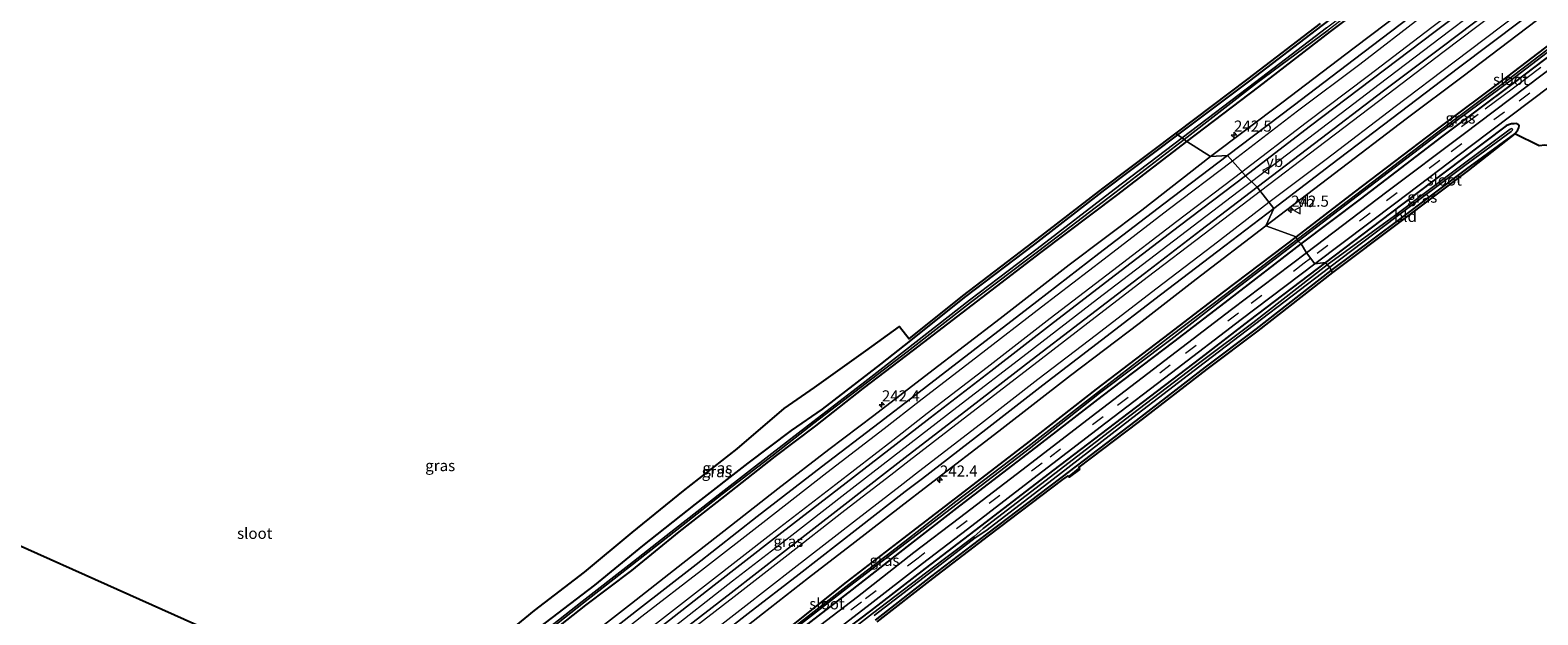
# Model space of a CAD drawing. Units: metres. Extents: x 239992 to 244425, y 456248 to 462502.
# Drawn here: x 240371 to 240711, y 459712 to 459844 of the extents above; entities that cross this region are included whole.
import ezdxf
from ezdxf.enums import TextEntityAlignment as Align

# ---------------------------------------------------------------- set-up
doc = ezdxf.new("R2010")
doc.units = ezdxf.units.M
doc.linetypes.add('IE-TERREINAFSCHEIDING', pattern=[10, 8, -2])
doc.linetypes.add('VW-3-9_STREEP', pattern=[12, 3, -9])
doc.layers.get('0').update_dxf_attribs({"lineweight": 25})
for name, color, linetype, lineweight in [('B-ME-AM-KILOMETR-S-B1', 7, 'Continuous', 18), ('B-ME-BV-GELEIDECONSTRUCTIE-GELEIDERAIL-L-B1', 213, 'BV-GELEIDERAIL', 18), ('B-ME-IE-GRASLAND-GV-B6', 93, 'Continuous', 18), ('B-ME-IE-GRONDWERKLIJN-GROND_INGERICHT-GV-B6', 253, 'Continuous', 18), ('B-ME-IE-HULPGEOMETRIE-L-B1', 53, 'Continuous', 18), ('B-ME-IE-TERREINAFSCHEIDING-RASTERHEKWERK-L-B1', 8, 'IE-TERREINAFSCHEIDING', 18), ('B-ME-OG-WATER-GV-B6', 153, 'Continuous', 18), ('B-ME-VH-VERH_SOORT-BITUMEN-GV-B6', 8, 'IE-TERREINAFSCHEIDING-NATUURLIJK-HOUTWAL', 18), ('B-ME-VH-VERH_SOORT-GV-B6', 8, 'Continuous', 18), ('B-ME-VW-MARKERING-39STREEP-015-L-B1', 255, 'VW-3-9_STREEP', 18), ('B-ME-VW-MARKERING-STREEP-015-L-B1', 7, 'Continuous', 18), ('B-ME-VW-MEUBILAIR_WEGMEUBILAIR-VERKEERSBORD-S-B1', 8, 'Continuous', 18)]:
    doc.layers.add(name, color=color, linetype=linetype, lineweight=lineweight)
for name, color, linetype in [('B-ME-GW-INSTEEKWATERGANG-L-B1', 10, 'Continuous'), ('B-ME-IE-TERREINAFSCHEIDING-SCHRIKHEK-L-B1', 10, 'Continuous'), ('B-ME-KG-KADASTRAAL-OPNAMEDTMGRENS-L-B1', 10, 'Continuous')]:
    doc.layers.add(name, color=color, linetype=linetype)
doc.styles.add('NLCS-ISO', font='NLCS-ISO.TTF')
doc.linetypes.add('BV-GELEIDERAIL', pattern='A,10,-3,[108,NLCS.SHX,S=1,R=0,X=0,Y=0],-3', length=16)
doc.linetypes.add('IE-TERREINAFSCHEIDING-NATUURLIJK-HOUTWAL', pattern='A,7,-1.5,[67,NLCS.SHX,S=0.75,R=45,X=0,Y=0],-1.5,7,-1.5,[70,NLCS.SHX,S=0.75,R=0,X=0,Y=0],-1.5', length=20)

# ---------------------------------------------------------------- blocks, each defined once
blk = doc.blocks.new('hecto')
for p, q in [((0, 0.625), (-0.625, 0)), ((0, -0.625), (0, 0.625)), ((-0.625, 0), (0.625, 0)), ((0.625, 0), (0, -0.625))]:
    blk.add_line(p, q)
blk = doc.blocks.new('verkeersbord')
for p, q in [((0, 0.75), (-0.75, -0.625)), ((0.75, -0.625), (0, 0.75)), ((-0.75, -0.625), (0.75, -0.625))]:
    blk.add_line(p, q)

msp = doc.modelspace()

# ---------------------------------------------------------------- linework, layer by layer
at = {"layer": 'B-ME-BV-GELEIDECONSTRUCTIE-GELEIDERAIL-L-B1'}
for points in [[(240646.6847, 459810.0196, 20.342), (240659.603, 459819.873, 20.34), (240675.481, 459831.981, 20.34), (240691.423, 459844.072, 20.338), (240707.406, 459856.183, 20.332), (240723.314, 459868.233, 20.335), (240739.381, 459880.166, 20.354), (240755.336, 459892.253, 20.354), (240771.321, 459904.135, 20.36), (240787.415, 459916.074, 20.38), (240803.43, 459928.058, 20.39), (240819.496, 459939.943, 20.409), (240835.603, 459951.802, 20.44), (240848.535, 459961.265, 20.49), (240861.403, 459970.849, 20.532), (240874.234, 459980.33, 20.53), (240877.497, 459982.723, 20.548), (240880.712, 459985.018, 20.598), (240883.853, 459987.403, 20.649), (240897.466, 459997.23, 20.712), (240900.684, 459999.636, 20.69), (240903.929, 460002.017, 20.65), (240908.6441, 460005.4345, 20.6544)], [(240513.864, 459707.653, 20.368), (240529.645, 459719.945, 20.363), (240542.288, 459729.764, 20.352), (240554.936, 459739.539, 20.366), (240567.61, 459749.361, 20.342), (240580.23, 459759.122, 20.342), (240596.118, 459771.332, 20.354), (240596.078, 459771.304, 20.351), (240611.946, 459783.528, 20.344), (240627.82, 459795.638, 20.337), (240643.717, 459807.756, 20.342), (240646.6847, 459810.0196, 20.342)]]:
    msp.add_polyline3d(points, dxfattribs=at)
at = {"layer": 'B-ME-GW-INSTEEKWATERGANG-L-B1'}
for points in [[(240632.075, 459819.054, 19.279), (240648.378, 459831.397, 19.2), (240664.476, 459843.885, 19.155), (240679.496, 459855.16, 19.156), (240696.488, 459868.002, 19.161), (240707.975, 459876.846, 19.101), (240708.397, 459877.128, 19.114), (240708.571, 459877.545, 19.147), (240708.411, 459877.848, 19.208), (240708.209, 459878.139, 19.253), (240707.869, 459878.369, 19.208), (240706.544, 459877.868, 19.206), (240690.309, 459866.171, 19.389), (240678.013, 459856.992, 19.551), (240662.583, 459845.249, 19.513), (240646.219, 459832.753, 19.461), (240630.034, 459820.553, 19.544)], [(240657.924, 459795.965, 19.424), (240671.28, 459806.035, 19.416), (240689.624, 459820.121, 19.401), (240705.702, 459832.109, 19.438), (240715.335, 459839.436, 19.387), (240723.079, 459845.176, 19.46), (240729.869, 459850.222, 19.433), (240730.496, 459850.652, 19.397), (240730.745, 459851.014, 19.39), (240730.859, 459851.361, 19.318), (240730.799, 459851.811, 19.289), (240730.636, 459852.172, 19.266), (240730.405, 459852.486, 19.264), (240730.069, 459852.703, 19.247), (240729.598, 459852.715, 19.163), (240729.175, 459852.487, 19.159), (240728.259, 459851.794, 19.16), (240721.53, 459846.75, 19.16), (240714.043, 459841.067, 19.121), (240704.524, 459833.78, 19.146), (240688.069, 459821.471, 19.147), (240669.871, 459807.591, 19.105), (240656.795, 459797.552, 19.193)], [(240630.034, 459820.553, 19.544), (240613.522, 459808.114, 19.641), (240597.734, 459795.93, 19.645), (240581.862, 459783.879, 19.726), (240569.803, 459774.136, 19.452), (240563.004, 459768.805, 19.383), (240549.866, 459758.683, 19.383), (240542.858, 459753.859, 19.812), (240533.099, 459746.522, 20.01), (240521.164, 459737.223, 20.048), (240509.345, 459727.882, 20.066), (240498.493, 459718.984, 19.77), (240487.341, 459710.484, 19.94), (240476.458, 459702.29, 20.174), (240464.701, 459692.922, 20.128), (240453.555, 459684.242, 20.047), (240451.721, 459682.859, 19.979), (240438.37, 459672.044, 19.646), (240435.778, 459670.076, 19.616), (240434.657, 459669.866, 19.608), (240433.833, 459670.277, 19.548), (240422.397, 459677.235, 19.352), (240425.32, 459690.727, 19.472), (240427.966, 459701.269, 19.396)], [(240664.631, 459789.923, 19.423), (240679.743, 459801.223, 19.335), (240695.264, 459812.911, 19.261), (240706.121, 459820.818, 19.254), (240706.414, 459821.193, 19.279), (240706.744, 459821.679, 19.25), (240707.027, 459822.121, 19.268), (240707.052, 459822.59, 19.307), (240706.864, 459822.879, 19.352), (240706.55, 459823.079, 19.541), (240705.967, 459823.017, 19.36), (240705.333, 459822.999, 19.363), (240704.663, 459822.796, 19.374), (240704.14, 459822.563, 19.412), (240694.05, 459814.996, 19.436), (240678.073, 459802.888, 19.402), (240663.389, 459791.733, 19.347)], [(240486.169, 459706.236, 19.136), (240496.549, 459714.437, 19.141), (240506.911, 459722.284, 19.166), (240517.584, 459731.033, 19.112), (240527.906, 459739.018, 19.037), (240539.213, 459748.002, 18.968), (240548.449, 459754.903, 19.111), (240559.121, 459763.317, 19.073), (240570.446, 459772.016, 19.085), (240583.659, 459782.11, 19.14), (240599.188, 459794.008, 19.193), (240616.212, 459806.847, 19.199), (240632.075, 459819.054, 19.279)], [(240656.795, 459797.552, 19.193), (240640.4, 459785.178, 19.195), (240628.131, 459775.718, 19.131), (240611.663, 459763.198, 19.194), (240595.854, 459750.864, 19.162), (240579.589, 459738.368, 19.154), (240567.989, 459729.427, 19.204), (240555.254, 459719.617, 19.243), (240543.309, 459710.11, 19.153)], [(240544.074, 459708.218, 19.445), (240556.601, 459717.915, 19.445), (240569.113, 459727.675, 19.451), (240580.917, 459736.833, 19.477), (240597.06, 459749.285, 19.475), (240612.981, 459761.576, 19.472), (240629.139, 459773.874, 19.414), (240641.726, 459783.523, 19.441), (240657.924, 459795.965, 19.424)], [(240663.389, 459791.733, 19.347), (240646.192, 459778.704, 19.386), (240635.239, 459770.273, 19.4), (240618.889, 459757.797, 19.408), (240602.094, 459745.006, 19.41), (240585.556, 459732.248, 19.385), (240573.067, 459722.704, 19.481), (240560.71, 459713.198, 19.467), (240547.142, 459702.921, 19.41)], [(240561.902, 459711.104, 19.369), (240574.389, 459720.884, 19.414), (240586.979, 459730.485, 19.492), (240603.76, 459743.179, 19.572), (240620.746, 459756.085, 19.619), (240636.334, 459768.114, 19.751), (240647.795, 459776.758, 19.752), (240664.631, 459789.923, 19.423)]]:
    msp.add_polyline3d(points, dxfattribs=at)
at = {"layer": 'B-ME-IE-GRASLAND-GV-B6'}
for points in [[(240648, 459808.774, 19.77), (240645.302, 459811.329, 19.77), (240659.722, 459822.35, 19.769), (240673.921, 459833.108, 19.783), (240688.126, 459843.897, 19.776), (240701.952, 459854.315, 19.784), (240715.798, 459864.839, 19.771), (240729.265, 459874.887, 19.778), (240743.583, 459885.675, 19.782), (240758.023, 459896.402, 19.781), (240772.374, 459907.154, 19.788), (240786.551, 459917.731, 19.794), (240800.66, 459928.296, 19.82), (240815.477, 459939.205, 19.823), (240829.917, 459949.873, 19.864), (240844.019, 459960.327, 19.887), (240857.6, 459970.283, 19.909), (240873.086, 459981.698, 19.918), (240882.817, 459988.792, 19.954)], [(240883.485, 459984.797, 19.967), (240882.204, 459983.848, 19.97), (240868.79, 459974.014, 19.926), (240855.458, 459964.168, 19.897), (240841.46, 459953.921, 19.852), (240827.074, 459943.251, 19.846), (240812.799, 459932.668, 19.826), (240798.443, 459922.039, 19.812), (240785.339, 459912.316, 19.807), (240771.292, 459901.834, 19.785), (240758.275, 459892.096, 19.778), (240744.313, 459881.594, 19.771), (240731.603, 459872.075, 19.771), (240717.851, 459861.683, 19.787), (240703.866, 459851.188, 19.769), (240689.376, 459840.212, 19.77), (240676.469, 459830.457, 19.777), (240660.904, 459818.592, 19.78), (240648, 459808.774, 19.77)], [(240679.496, 459855.16, 19.156), (240664.476, 459843.885, 19.155), (240648.378, 459831.397, 19.2), (240632.075, 459819.054, 19.279)], [(240684.883, 459851.604, 19.47), (240669.847, 459840.143, 19.481), (240653.528, 459827.764, 19.459), (240637.473, 459815.634, 19.44), (240632.075, 459819.054, 19.279), (240648.378, 459831.397, 19.2), (240664.476, 459843.885, 19.155), (240679.496, 459855.16, 19.156)], [(240662.583, 459845.249, 19.513), (240646.219, 459832.753, 19.461), (240630.034, 459820.553, 19.544), (240629.733, 459820.952, 19.544), (240645.917, 459833.151, 19.461), (240662.28, 459845.647, 19.513)], [(240663.597, 459844.711, 18.594), (240647.653, 459832.525, 18.533), (240631.063, 459819.901, 18.527), (240630.034, 459820.553, 19.544), (240646.219, 459832.753, 19.461), (240662.583, 459845.249, 19.513)], [(240632.075, 459819.054, 19.279), (240631.526, 459819.502, 18.582), (240647.813, 459832.183, 18.533), (240663.963, 459844.193, 18.599)], [(240721.53, 459846.75, 19.16), (240714.043, 459841.067, 19.121), (240704.524, 459833.78, 19.146), (240688.069, 459821.471, 19.147), (240669.871, 459807.591, 19.105), (240656.795, 459797.552, 19.193), (240649.952, 459800.022, 19.45), (240665.441, 459811.809, 19.441), (240681.582, 459824.164, 19.415), (240694.408, 459833.804, 19.427), (240710.978, 459846.345, 19.4)], [(240721.87, 459846.045, 18.581), (240714.376, 459840.507, 18.615), (240704.821, 459833.219, 18.602), (240688.44, 459820.965, 18.64), (240670.423, 459807.156, 18.629), (240656.994, 459796.98, 18.628), (240656.795, 459797.552, 19.193), (240669.871, 459807.591, 19.105), (240688.069, 459821.471, 19.147), (240704.524, 459833.78, 19.146), (240714.043, 459841.067, 19.121), (240721.53, 459846.75, 19.16)], [(240657.924, 459795.965, 19.424), (240657.189, 459796.561, 18.597), (240670.611, 459806.758, 18.617), (240688.751, 459820.634, 18.609), (240705.049, 459832.761, 18.6), (240714.655, 459840.083, 18.581), (240722.175, 459845.767, 18.6)], [(240723.079, 459845.176, 19.46), (240715.335, 459839.436, 19.387), (240705.702, 459832.109, 19.438), (240689.624, 459820.121, 19.401), (240671.28, 459806.035, 19.416), (240657.924, 459795.965, 19.424)], [(240726.206, 459844.479, 19.541), (240712.282, 459834.075, 19.532), (240694.4, 459820.593, 19.543), (240677.213, 459807.673, 19.536), (240659.104, 459793.932, 19.539), (240657.924, 459795.965, 19.424), (240671.28, 459806.035, 19.416), (240689.624, 459820.121, 19.401), (240705.702, 459832.109, 19.438), (240715.335, 459839.436, 19.387), (240723.079, 459845.176, 19.46)], [(240711.588, 459818.072, 19.171), (240706.121, 459820.818, 19.254), (240706.414, 459821.193, 19.279), (240706.744, 459821.679, 19.25), (240707.027, 459822.121, 19.268), (240707.052, 459822.59, 19.307), (240706.864, 459822.879, 19.352), (240706.55, 459823.079, 19.541), (240705.967, 459823.017, 19.36), (240705.333, 459822.999, 19.363), (240704.663, 459822.796, 19.374), (240704.14, 459822.563, 19.412), (240694.05, 459814.996, 19.436), (240678.073, 459802.888, 19.402), (240663.389, 459791.733, 19.347), (240660.95, 459791.458, 19.474), (240679.219, 459805.241, 19.478), (240696.289, 459818.163, 19.476), (240714.053, 459831.518, 19.468)], [(240474.449, 459704.592, 20.146), (240484.96, 459713.271, 19.893), (240496.24, 459721.902, 19.805), (240506.97, 459730.88, 20.051), (240518.562, 459740.229, 20.012), (240530.672, 459749.718, 19.951), (240541.298, 459758.815, 19.904), (240548.143, 459763.553, 19.313), (240559.667, 459771.851, 19.55), (240567.286, 459777.337, 19.543), (240569.492, 459774.527, 19.452), (240581.554, 459784.273, 19.726), (240597.43, 459796.327, 19.645), (240613.219, 459808.512, 19.641), (240629.733, 459820.952, 19.544), (240630.034, 459820.553, 19.544)], [(240630.034, 459820.553, 19.544), (240613.522, 459808.114, 19.641), (240597.734, 459795.93, 19.645), (240581.862, 459783.879, 19.726), (240569.803, 459774.136, 19.452), (240563.004, 459768.805, 19.383), (240549.866, 459758.683, 19.383), (240542.858, 459753.859, 19.812), (240533.099, 459746.522, 20.01), (240521.164, 459737.223, 20.048), (240509.345, 459727.882, 20.066), (240498.493, 459718.984, 19.77), (240487.341, 459710.484, 19.94)], [(240487.341, 459710.484, 19.94), (240498.493, 459718.984, 19.77), (240509.345, 459727.882, 20.066), (240521.164, 459737.223, 20.048), (240533.099, 459746.522, 20.01), (240542.858, 459753.859, 19.812), (240549.866, 459758.683, 19.383), (240563.004, 459768.805, 19.383), (240569.803, 459774.136, 19.452), (240581.862, 459783.879, 19.726), (240597.734, 459795.93, 19.645), (240613.522, 459808.114, 19.641), (240630.034, 459820.553, 19.544), (240631.063, 459819.901, 18.527)], [(240664.631, 459789.923, 19.423), (240664.355, 459790.74, 18.662), (240679.267, 459801.973, 18.671), (240694.816, 459813.603, 18.511), (240705.248, 459821.293, 18.5), (240705.494, 459821.515, 18.528), (240705.557, 459821.685, 18.532), (240705.47, 459821.925, 18.551), (240705.332, 459821.984, 18.529), (240705.022, 459821.836, 18.527), (240694.435, 459813.959, 18.549), (240678.925, 459802.29, 18.66), (240663.776, 459791.211, 18.693), (240663.389, 459791.733, 19.347), (240678.073, 459802.888, 19.402), (240694.05, 459814.996, 19.436), (240704.14, 459822.563, 19.412), (240704.663, 459822.796, 19.374), (240705.333, 459822.999, 19.363), (240705.967, 459823.017, 19.36), (240706.55, 459823.079, 19.541), (240706.864, 459822.879, 19.352), (240707.052, 459822.59, 19.307), (240707.027, 459822.121, 19.268), (240706.744, 459821.679, 19.25), (240706.414, 459821.193, 19.279), (240706.121, 459820.818, 19.254), (240695.264, 459812.911, 19.261), (240679.743, 459801.223, 19.335), (240664.631, 459789.923, 19.423)], [(240631.063, 459819.901, 18.527), (240615.699, 459808.193, 18.537), (240598.346, 459794.86, 18.592), (240583.074, 459783.278, 18.598), (240568.625, 459771.963, 18.609), (240559.474, 459764.864, 18.613), (240547.721, 459755.83, 18.541), (240538.52, 459748.669, 18.552), (240527.038, 459739.79, 18.618), (240516.788, 459731.79, 18.544), (240506.246, 459723.458, 18.47), (240495.713, 459715.296, 18.495), (240485.399, 459707.186, 18.508)], [(240485.666, 459706.827, 18.513), (240496.013, 459714.994, 18.489), (240506.418, 459723.074, 18.461), (240517.036, 459731.461, 18.55), (240527.322, 459739.512, 18.588), (240538.85, 459748.352, 18.528), (240547.944, 459755.493, 18.532), (240559.784, 459764.553, 18.519), (240569.024, 459771.572, 18.675), (240583.291, 459782.763, 18.638), (240598.723, 459794.377, 18.692), (240615.879, 459807.504, 18.604), (240631.526, 459819.502, 18.582)], [(240631.526, 459819.502, 18.582), (240632.075, 459819.054, 19.279), (240616.212, 459806.847, 19.199), (240599.188, 459794.008, 19.193), (240583.659, 459782.11, 19.14), (240570.446, 459772.016, 19.085), (240559.121, 459763.317, 19.073), (240548.449, 459754.903, 19.111), (240539.213, 459748.002, 18.968), (240527.906, 459739.018, 19.037), (240517.584, 459731.033, 19.112), (240506.911, 459722.284, 19.166), (240496.549, 459714.437, 19.141), (240486.169, 459706.236, 19.136)], [(240486.169, 459706.236, 19.136), (240496.549, 459714.437, 19.141), (240506.911, 459722.284, 19.166), (240517.584, 459731.033, 19.112), (240527.906, 459739.018, 19.037), (240539.213, 459748.002, 18.968), (240548.449, 459754.903, 19.111), (240559.121, 459763.317, 19.073), (240570.446, 459772.016, 19.085), (240583.659, 459782.11, 19.14), (240599.188, 459794.008, 19.193), (240616.212, 459806.847, 19.199), (240632.075, 459819.054, 19.279), (240637.473, 459815.634, 19.44), (240621.917, 459803.549, 19.456), (240605.565, 459791.203, 19.445), (240590.015, 459779.161, 19.44), (240573.94, 459766.772, 19.429), (240561.532, 459757.263, 19.435), (240551.316, 459749.546, 19.421), (240539.838, 459740.686, 19.44), (240529.37, 459732.53, 19.458), (240518.417, 459723.9, 19.477), (240506.812, 459714.874, 19.485), (240494.999, 459705.68, 19.448)], [(240511.924, 459708.383, 19.76), (240525.497, 459718.94, 19.754), (240539.079, 459729.546, 19.754), (240553.623, 459740.805, 19.766), (240566.5, 459750.817, 19.756), (240574.229, 459756.757, 19.741), (240587.896, 459767.274, 19.756), (240602.013, 459778.206, 19.764), (240616.018, 459788.977, 19.772), (240630.477, 459800.065, 19.762), (240645.302, 459811.329, 19.77), (240648, 459808.774, 19.77)], [(240648, 459808.774, 19.77), (240635.295, 459799.03, 19.773), (240622.523, 459789.291, 19.773), (240609.106, 459778.963, 19.775), (240595.952, 459768.922, 19.788), (240582.899, 459758.835, 19.784), (240568.574, 459747.759, 19.772), (240564.602, 459744.675, 19.772), (240554.333, 459736.707, 19.758), (240540.862, 459726.292, 19.761), (240529.332, 459717.269, 19.772), (240518.111, 459708.579, 19.769)], [(240525.863, 459704.273, 19.477), (240536.405, 459712.538, 19.483), (240546.794, 459720.616, 19.484), (240557.225, 459728.675, 19.476), (240567.567, 459736.698, 19.468), (240573.836, 459741.536, 19.468), (240589.704, 459753.719, 19.439), (240605.871, 459766.237, 19.462), (240621.347, 459778.014, 19.41), (240634.177, 459788.03, 19.427), (240649.952, 459800.022, 19.45), (240656.795, 459797.552, 19.193)], [(240656.795, 459797.552, 19.193), (240640.4, 459785.178, 19.195), (240628.131, 459775.718, 19.131), (240611.663, 459763.198, 19.194), (240595.854, 459750.864, 19.162), (240579.589, 459738.368, 19.154), (240567.989, 459729.427, 19.204), (240555.254, 459719.617, 19.243), (240543.309, 459710.11, 19.153)], [(240543.309, 459710.11, 19.153), (240555.254, 459719.617, 19.243), (240567.989, 459729.427, 19.204), (240579.589, 459738.368, 19.154), (240595.854, 459750.864, 19.162), (240611.663, 459763.198, 19.194), (240628.131, 459775.718, 19.131), (240640.4, 459785.178, 19.195), (240656.795, 459797.552, 19.193), (240656.994, 459796.98, 18.628)], [(240656.994, 459796.98, 18.628), (240640.806, 459784.554, 18.635), (240628.511, 459775.183, 18.729), (240612.147, 459762.592, 18.653), (240596.232, 459750.199, 18.609), (240579.989, 459737.81, 18.749), (240568.482, 459728.839, 18.61), (240555.829, 459719.114, 18.546), (240543.602, 459709.566, 18.559)], [(240543.832, 459709.266, 18.567), (240556.041, 459718.784, 18.554), (240568.803, 459728.493, 18.622), (240580.306, 459737.331, 18.758), (240596.535, 459749.734, 18.705), (240612.44, 459762.288, 18.686), (240628.52, 459774.4, 18.741), (240641.087, 459784.151, 18.652), (240657.189, 459796.561, 18.597), (240657.924, 459795.965, 19.424), (240641.726, 459783.523, 19.441), (240629.139, 459773.874, 19.414), (240612.981, 459761.576, 19.472), (240597.06, 459749.285, 19.475), (240580.917, 459736.833, 19.477), (240569.113, 459727.675, 19.451), (240556.601, 459717.915, 19.445), (240544.074, 459708.218, 19.445)], [(240544.074, 459708.218, 19.445), (240556.601, 459717.915, 19.445), (240569.113, 459727.675, 19.451), (240580.917, 459736.833, 19.477), (240597.06, 459749.285, 19.475), (240612.981, 459761.576, 19.472), (240629.139, 459773.874, 19.414), (240641.726, 459783.523, 19.441), (240657.924, 459795.965, 19.424), (240659.104, 459793.932, 19.539), (240642.198, 459781.132, 19.535), (240627.144, 459769.628, 19.525), (240611.778, 459757.943, 19.542), (240594.871, 459744.945, 19.535), (240580.792, 459734.142, 19.571), (240570.539, 459726.316, 19.551), (240557.778, 459716.37, 19.556), (240545.09, 459706.649, 19.581)], [(240546.683, 459703.954, 19.511), (240560.016, 459714.17, 19.495), (240572.479, 459723.833, 19.501), (240582.656, 459731.592, 19.466), (240596.408, 459742.229, 19.486), (240613.844, 459755.574, 19.471), (240628.681, 459766.878, 19.447), (240644.358, 459778.898, 19.465), (240660.95, 459791.458, 19.474)], [(240660.95, 459791.458, 19.474), (240663.389, 459791.733, 19.347), (240646.192, 459778.704, 19.386), (240635.239, 459770.273, 19.4), (240618.889, 459757.797, 19.408), (240602.094, 459745.006, 19.41), (240585.556, 459732.248, 19.385), (240573.067, 459722.704, 19.481), (240560.71, 459713.198, 19.467), (240547.142, 459702.921, 19.41)], [(240547.142, 459702.921, 19.41), (240560.71, 459713.198, 19.467), (240573.067, 459722.704, 19.481), (240585.556, 459732.248, 19.385), (240602.094, 459745.006, 19.41), (240618.889, 459757.797, 19.408), (240635.239, 459770.273, 19.4), (240646.192, 459778.704, 19.386), (240663.389, 459791.733, 19.347), (240663.776, 459791.211, 18.693)], [(240663.776, 459791.211, 18.693), (240646.961, 459778.178, 18.747), (240635.625, 459769.645, 18.759), (240619.557, 459757.37, 18.757), (240602.348, 459744.168, 18.656), (240586.163, 459731.759, 18.718), (240584.1, 459729.987, 18.602), (240573.464, 459721.874, 18.586), (240561.207, 459712.546, 18.619), (240547.665, 459702.037, 18.512)], [(240561.536, 459712.137, 18.602), (240573.845, 459721.539, 18.605), (240584.319, 459729.661, 18.598), (240586.733, 459731.225, 18.768), (240602.908, 459743.647, 18.783), (240619.923, 459756.826, 18.738), (240636.022, 459769.137, 18.76), (240647.345, 459777.791, 18.738), (240664.355, 459790.74, 18.662), (240664.631, 459789.923, 19.423), (240647.795, 459776.758, 19.752), (240636.334, 459768.114, 19.751), (240620.746, 459756.085, 19.619), (240603.76, 459743.179, 19.572), (240586.979, 459730.485, 19.492), (240574.389, 459720.884, 19.414), (240561.902, 459711.104, 19.369)], [(240332.46, 459744.166, 19.12), (240423.924, 459703.281, 19.289), (240425.77, 459702.319, 19.3)]]:
    msp.add_polyline3d(points, dxfattribs=at)
at = {"layer": 'B-ME-IE-GRONDWERKLIJN-GROND_INGERICHT-GV-B6'}
for points in [[(240664.935, 459789.526, 19.423), (240664.631, 459789.923, 19.423), (240679.743, 459801.223, 19.335), (240695.264, 459812.911, 19.261), (240706.121, 459820.818, 19.254), (240695.562, 459812.509, 19.261), (240680.043, 459800.823, 19.335), (240664.935, 459789.526, 19.423)], [(240561.902, 459711.104, 19.369), (240574.389, 459720.884, 19.414), (240586.979, 459730.485, 19.492), (240603.76, 459743.179, 19.572), (240620.746, 459756.085, 19.619), (240636.334, 459768.114, 19.751), (240647.795, 459776.758, 19.752), (240664.631, 459789.923, 19.423), (240664.935, 459789.526, 19.423)], [(240664.935, 459789.526, 19.423), (240648.1, 459776.361, 19.752), (240636.637, 459767.716, 19.751), (240621.05, 459755.688, 19.619), (240607.7438, 459745.5695, 19.5826), (240607.92, 459745.0595, 19.5803), (240605.5917, 459743.345, 19.5753), (240605.2304, 459743.6687, 19.5753), (240604.062, 459742.781, 19.572), (240587.281, 459730.086, 19.492), (240574.696, 459720.489, 19.414), (240562.209, 459710.709, 19.369)]]:
    msp.add_polyline3d(points, dxfattribs=at)
at = {"layer": 'B-ME-IE-HULPGEOMETRIE-L-B1'}
msp.add_polyline3d([(240664.935, 459789.526, 19.423), (240664.631, 459789.923, 19.423), (240664.355, 459790.74, 18.662), (240663.776, 459791.211, 18.693), (240663.389, 459791.733, 19.347), (240660.95, 459791.458, 19.474), (240659.104, 459793.932, 19.539), (240657.924, 459795.965, 19.424), (240657.189, 459796.561, 18.597), (240656.994, 459796.98, 18.628), (240656.795, 459797.552, 19.193), (240649.952, 459800.022, 19.45), (240651.704, 459803.937, 19.606), (240648, 459808.774, 19.77), (240645.302, 459811.329, 19.77), (240641.251, 459815.857, 19.621), (240637.473, 459815.634, 19.44), (240632.075, 459819.054, 19.279), (240631.526, 459819.502, 18.582), (240631.063, 459819.901, 18.527), (240630.034, 459820.553, 19.544), (240629.733, 459820.952, 19.544)], dxfattribs=at)
at = {"layer": 'B-ME-IE-TERREINAFSCHEIDING-RASTERHEKWERK-L-B1'}
msp.add_polyline3d([(240777.935, 459885.321, 19.461), (240768.515, 459878.182, 19.444), (240754.435, 459867.648, 19.468), (240743.192, 459859.243, 19.466), (240741.413, 459861.659, 19.365), (240730.495, 459853.441, 19.275), (240732.251, 459851.088, 19.434), (240719.922, 459841.738, 19.475), (240705.815, 459831.102, 19.471), (240694.061, 459822.368, 19.463)], dxfattribs=at)
at = {"layer": 'B-ME-IE-TERREINAFSCHEIDING-SCHRIKHEK-L-B1'}
msp.add_line((240607.594, 459745.199, 19.667), (240605.582, 459743.543, 19.658), dxfattribs=at)
at = {"layer": 'B-ME-KG-KADASTRAAL-OPNAMEDTMGRENS-L-B1'}
for points in [[(240752.59, 459847.565, 19.044), (240739.651, 459837.527, 19.151), (240727.052, 459828.242, 19.121), (240714.399, 459818.246, 18.937), (240713.337, 459818.155, 18.093), (240712.85, 459818.204, 18.092), (240711.588, 459818.072, 19.171), (240706.121, 459820.818, 19.254), (240695.562, 459812.509, 19.261), (240680.043, 459800.823, 19.335), (240664.935, 459789.526, 19.423)], [(240629.733, 459820.952, 19.544), (240645.917, 459833.151, 19.461), (240662.28, 459845.647, 19.513)], [(240332.46, 459744.166, 19.12), (240423.924, 459703.281, 19.289), (240425.77, 459702.319, 19.3), (240425.808, 459702.299, 19.254), (240426.334, 459702.151, 18.744), (240426.904, 459702.026, 18.722), (240427.966, 459701.269, 19.396), (240451.811, 459686.082, 20.019), (240462.876, 459695.421, 20.061), (240474.449, 459704.592, 20.146), (240484.96, 459713.271, 19.893), (240496.24, 459721.902, 19.805), (240506.97, 459730.88, 20.051), (240518.562, 459740.229, 20.012), (240530.672, 459749.718, 19.951), (240541.298, 459758.815, 19.904), (240548.143, 459763.553, 19.313), (240559.667, 459771.851, 19.55), (240567.286, 459777.337, 19.543), (240569.492, 459774.527, 19.452), (240581.554, 459784.273, 19.726), (240597.43, 459796.327, 19.645), (240613.219, 459808.512, 19.641), (240629.733, 459820.952, 19.544)], [(240664.935, 459789.526, 19.423), (240648.1, 459776.361, 19.752), (240636.637, 459767.716, 19.751), (240621.05, 459755.688, 19.619), (240607.7438, 459745.5695, 19.5826), (240607.92, 459745.0595, 19.5803), (240605.5917, 459743.345, 19.5753), (240605.2304, 459743.6687, 19.5753), (240604.062, 459742.781, 19.572), (240587.281, 459730.086, 19.492), (240574.696, 459720.489, 19.414), (240562.209, 459710.709, 19.369)]]:
    msp.add_polyline3d(points, dxfattribs=at)
at = {"layer": 'B-ME-OG-WATER-GV-B6'}
for points in [[(240631.526, 459819.502, 18.582), (240631.063, 459819.901, 18.527), (240647.653, 459832.525, 18.533), (240663.597, 459844.711, 18.594), (240678.663, 459856.125, 18.533), (240695.651, 459868.912, 18.479), (240706.675, 459877.213, 18.637), (240707.022, 459877.438, 18.655), (240707.253, 459877.655, 18.673), (240707.459, 459877.697, 18.664), (240707.586, 459877.704, 18.669), (240707.719, 459877.469, 18.687), (240707.648, 459877.422, 18.664), (240707.513, 459877.199, 18.654), (240707.227, 459876.966, 18.641), (240706.831, 459876.65, 18.599), (240695.904, 459868.5, 18.497), (240678.956, 459855.636, 18.542), (240663.963, 459844.193, 18.599), (240647.813, 459832.183, 18.533), (240631.526, 459819.502, 18.582)], [(240657.189, 459796.561, 18.597), (240656.994, 459796.98, 18.628), (240670.423, 459807.156, 18.629), (240688.44, 459820.965, 18.64), (240704.821, 459833.219, 18.602), (240714.376, 459840.507, 18.615), (240721.87, 459846.045, 18.581), (240728.732, 459851.006, 18.563), (240729.36, 459851.524, 18.685), (240729.814, 459851.645, 18.708), (240729.884, 459851.553, 18.587), (240729.964, 459851.373, 18.567), (240729.895, 459851.177, 18.585), (240729.444, 459850.908, 18.613), (240728.912, 459850.604, 18.57), (240722.175, 459845.767, 18.6), (240714.655, 459840.083, 18.581), (240705.049, 459832.761, 18.6), (240688.751, 459820.634, 18.609), (240670.611, 459806.758, 18.617), (240657.189, 459796.561, 18.597)], [(240664.355, 459790.74, 18.662), (240663.776, 459791.211, 18.693), (240678.925, 459802.29, 18.66), (240694.435, 459813.959, 18.549), (240705.022, 459821.836, 18.527), (240705.332, 459821.984, 18.529), (240705.47, 459821.925, 18.551), (240705.557, 459821.685, 18.532), (240705.494, 459821.515, 18.528), (240705.248, 459821.293, 18.5), (240694.816, 459813.603, 18.511), (240679.267, 459801.973, 18.671), (240664.355, 459790.74, 18.662)], [(240485.399, 459707.186, 18.508), (240495.713, 459715.296, 18.495), (240506.246, 459723.458, 18.47), (240516.788, 459731.79, 18.544), (240527.038, 459739.79, 18.618), (240538.52, 459748.669, 18.552), (240547.721, 459755.83, 18.541), (240559.474, 459764.864, 18.613), (240568.625, 459771.963, 18.609), (240583.074, 459783.278, 18.598), (240598.346, 459794.86, 18.592), (240615.699, 459808.193, 18.537), (240631.063, 459819.901, 18.527)], [(240631.063, 459819.901, 18.527), (240631.526, 459819.502, 18.582), (240615.879, 459807.504, 18.604), (240598.723, 459794.377, 18.692), (240583.291, 459782.763, 18.638), (240569.024, 459771.572, 18.675), (240559.784, 459764.553, 18.519), (240547.944, 459755.493, 18.532), (240538.85, 459748.352, 18.528), (240527.322, 459739.512, 18.588), (240517.036, 459731.461, 18.55), (240506.418, 459723.074, 18.461), (240496.013, 459714.994, 18.489), (240485.666, 459706.827, 18.513)], [(240543.602, 459709.566, 18.559), (240555.829, 459719.114, 18.546), (240568.482, 459728.839, 18.61), (240579.989, 459737.81, 18.749), (240596.232, 459750.199, 18.609), (240612.147, 459762.592, 18.653), (240628.511, 459775.183, 18.729), (240640.806, 459784.554, 18.635), (240656.994, 459796.98, 18.628), (240657.189, 459796.561, 18.597)], [(240657.189, 459796.561, 18.597), (240641.087, 459784.151, 18.652), (240628.52, 459774.4, 18.741), (240612.44, 459762.288, 18.686), (240596.535, 459749.734, 18.705), (240580.306, 459737.331, 18.758), (240568.803, 459728.493, 18.622), (240556.041, 459718.784, 18.554), (240543.832, 459709.266, 18.567)], [(240547.665, 459702.037, 18.512), (240561.207, 459712.546, 18.619), (240573.464, 459721.874, 18.586), (240584.1, 459729.987, 18.602), (240586.163, 459731.759, 18.718), (240602.348, 459744.168, 18.656), (240619.557, 459757.37, 18.757), (240635.625, 459769.645, 18.759), (240646.961, 459778.178, 18.747), (240663.776, 459791.211, 18.693), (240664.355, 459790.74, 18.662)], [(240664.355, 459790.74, 18.662), (240647.345, 459777.791, 18.738), (240636.022, 459769.137, 18.76), (240619.923, 459756.826, 18.738), (240602.908, 459743.647, 18.783), (240586.733, 459731.225, 18.768), (240584.319, 459729.661, 18.598), (240573.845, 459721.539, 18.605), (240561.536, 459712.137, 18.602)]]:
    msp.add_polyline3d(points, dxfattribs=at)
at = {"layer": 'B-ME-VH-VERH_SOORT-BITUMEN-GV-B6'}
for points in [[(240701.952, 459854.315, 19.784), (240688.126, 459843.897, 19.776), (240673.921, 459833.108, 19.783), (240659.722, 459822.35, 19.769), (240645.302, 459811.329, 19.77), (240641.251, 459815.857, 19.621), (240656.082, 459827.133, 19.629), (240669.9, 459837.633, 19.634), (240684.293, 459848.552, 19.634)], [(240744.618, 459854.362, 19.484), (240727.903, 459841.9, 19.475), (240714.053, 459831.518, 19.468), (240696.289, 459818.163, 19.476), (240679.219, 459805.241, 19.478), (240660.95, 459791.458, 19.474), (240659.104, 459793.932, 19.539), (240677.213, 459807.673, 19.536), (240694.4, 459820.593, 19.543), (240712.282, 459834.075, 19.532), (240726.206, 459844.479, 19.541)], [(240707.635, 459846.388, 19.599), (240693.393, 459835.65, 19.61), (240680.229, 459825.638, 19.611), (240664.597, 459813.788, 19.609), (240651.704, 459803.937, 19.606), (240648, 459808.774, 19.77), (240660.904, 459818.592, 19.78), (240676.469, 459830.457, 19.777), (240689.376, 459840.212, 19.77), (240703.866, 459851.188, 19.769)], [(240362.077, 459597.681, 19.577), (240377.049, 459609.649, 19.57), (240389.258, 459619.488, 19.576), (240403.514, 459630.931, 19.61), (240418.078, 459642.616, 19.593), (240427.533, 459650.005, 19.593), (240438.136, 459658.292, 19.6), (240450.955, 459668.481, 19.606), (240465.478, 459679.901, 19.61), (240479.467, 459690.839, 19.595), (240493.739, 459702.063, 19.596), (240507.978, 459713.199, 19.592), (240521.415, 459723.625, 19.592), (240535.158, 459734.455, 19.598), (240549.707, 459745.644, 19.593), (240562.73, 459755.624, 19.613), (240570.729, 459761.764, 19.596), (240583.928, 459771.9, 19.608), (240598.278, 459782.945, 19.607), (240612.254, 459793.768, 19.614), (240626.898, 459804.964, 19.605), (240641.251, 459815.857, 19.621), (240645.302, 459811.329, 19.77)], [(240645.302, 459811.329, 19.77), (240630.477, 459800.065, 19.762), (240616.018, 459788.977, 19.772), (240602.013, 459778.206, 19.764), (240587.896, 459767.274, 19.756), (240574.229, 459756.757, 19.741), (240566.5, 459750.817, 19.756), (240553.623, 459740.805, 19.766), (240539.079, 459729.546, 19.754), (240525.497, 459718.94, 19.754), (240511.924, 459708.383, 19.76)], [(240518.111, 459708.579, 19.769), (240529.332, 459717.269, 19.772), (240540.862, 459726.292, 19.761), (240554.333, 459736.707, 19.758), (240564.602, 459744.675, 19.772), (240568.574, 459747.759, 19.772), (240582.899, 459758.835, 19.784), (240595.952, 459768.922, 19.788), (240609.106, 459778.963, 19.775), (240622.523, 459789.291, 19.773), (240635.295, 459799.03, 19.773), (240648, 459808.774, 19.77), (240651.704, 459803.937, 19.606)], [(240651.704, 459803.937, 19.606), (240639.119, 459794.32, 19.607), (240626.198, 459784.458, 19.611), (240612.844, 459774.206, 19.613), (240599.639, 459764.103, 19.606), (240586.761, 459754.094, 19.603), (240572.448, 459743.018, 19.607), (240568.593, 459740.084, 19.617), (240557.964, 459731.836, 19.6), (240544.663, 459721.474, 19.606), (240533.181, 459712.592, 19.621), (240521.871, 459703.764, 19.608)], [(240545.09, 459706.649, 19.581), (240557.778, 459716.37, 19.556), (240570.539, 459726.316, 19.551), (240580.792, 459734.142, 19.571), (240594.871, 459744.945, 19.535), (240611.778, 459757.943, 19.542), (240627.144, 459769.628, 19.525), (240642.198, 459781.132, 19.535), (240659.104, 459793.932, 19.539), (240660.95, 459791.458, 19.474)], [(240660.95, 459791.458, 19.474), (240644.358, 459778.898, 19.465), (240628.681, 459766.878, 19.447), (240613.844, 459755.574, 19.471), (240596.408, 459742.229, 19.486), (240582.656, 459731.592, 19.466), (240572.479, 459723.833, 19.501), (240560.016, 459714.17, 19.495), (240546.683, 459703.954, 19.511)]]:
    msp.add_polyline3d(points, dxfattribs=at)
at = {"layer": 'B-ME-VH-VERH_SOORT-GV-B6'}
for points in [[(240684.293, 459848.552, 19.634), (240669.9, 459837.633, 19.634), (240656.082, 459827.133, 19.629), (240641.251, 459815.857, 19.621), (240637.473, 459815.634, 19.44), (240653.528, 459827.764, 19.459), (240669.847, 459840.143, 19.481), (240684.883, 459851.604, 19.47)], [(240710.978, 459846.345, 19.4), (240694.408, 459833.804, 19.427), (240681.582, 459824.164, 19.415), (240665.441, 459811.809, 19.441), (240649.952, 459800.022, 19.45), (240651.704, 459803.937, 19.606), (240664.597, 459813.788, 19.609), (240680.229, 459825.638, 19.611), (240693.393, 459835.65, 19.61), (240707.635, 459846.388, 19.599)], [(240637.473, 459815.634, 19.44), (240641.251, 459815.857, 19.621), (240626.898, 459804.964, 19.605), (240612.254, 459793.768, 19.614), (240598.278, 459782.945, 19.607), (240583.928, 459771.9, 19.608), (240570.729, 459761.764, 19.596), (240562.73, 459755.624, 19.613), (240549.707, 459745.644, 19.593), (240535.158, 459734.455, 19.598), (240521.415, 459723.625, 19.592), (240507.978, 459713.199, 19.592), (240493.739, 459702.063, 19.596), (240479.467, 459690.839, 19.595), (240465.478, 459679.901, 19.61), (240450.955, 459668.481, 19.606), (240438.136, 459658.292, 19.6), (240427.533, 459650.005, 19.593), (240418.078, 459642.616, 19.593), (240403.514, 459630.931, 19.61), (240389.258, 459619.488, 19.576), (240377.049, 459609.649, 19.57), (240362.077, 459597.681, 19.577)], [(240367.352, 459604.51, 19.439), (240381.784, 459616.127, 19.458), (240392.256, 459624.542, 19.454), (240401.719, 459632.134, 19.459), (240412.88, 459641.014, 19.471), (240423.484, 459649.376, 19.448), (240434.247, 459657.898, 19.45), (240447.596, 459668.446, 19.45), (240459.678, 459678.034, 19.476), (240472.589, 459688.168, 19.475), (240484.422, 459697.353, 19.477), (240494.999, 459705.68, 19.448), (240506.812, 459714.874, 19.485), (240518.417, 459723.9, 19.477), (240529.37, 459732.53, 19.458), (240539.838, 459740.686, 19.44), (240551.316, 459749.546, 19.421), (240561.532, 459757.263, 19.435), (240573.94, 459766.772, 19.429), (240590.015, 459779.161, 19.44), (240605.565, 459791.203, 19.445), (240621.917, 459803.549, 19.456), (240637.473, 459815.634, 19.44)], [(240521.871, 459703.764, 19.608), (240533.181, 459712.592, 19.621), (240544.663, 459721.474, 19.606), (240557.964, 459731.836, 19.6), (240568.593, 459740.084, 19.617), (240572.448, 459743.018, 19.607), (240586.761, 459754.094, 19.603), (240599.639, 459764.103, 19.606), (240612.844, 459774.206, 19.613), (240626.198, 459784.458, 19.611), (240639.119, 459794.32, 19.607), (240651.704, 459803.937, 19.606), (240649.952, 459800.022, 19.45)], [(240649.952, 459800.022, 19.45), (240634.177, 459788.03, 19.427), (240621.347, 459778.014, 19.41), (240605.871, 459766.237, 19.462), (240589.704, 459753.719, 19.439), (240573.836, 459741.536, 19.468), (240567.567, 459736.698, 19.468), (240557.225, 459728.675, 19.476), (240546.794, 459720.616, 19.484), (240536.405, 459712.538, 19.483), (240525.863, 459704.273, 19.477)]]:
    msp.add_polyline3d(points, dxfattribs=at)
at = {"layer": 'B-ME-VW-MARKERING-39STREEP-015-L-B1'}
for points in [[(240922.5361, 459987.3438, 19.731), (240910.851, 459978.714, 19.719), (240889.625, 459963.303, 19.599), (240874.47, 459952.298, 19.604), (240857.993, 459940.201, 19.631), (240850.009, 459934.351, 19.604), (240840.339, 459927.286, 19.603), (240825.706, 459916.467, 19.582), (240810.419, 459905.205, 19.563), (240794.876, 459893.703, 19.542), (240778.686, 459881.712, 19.535), (240762.155, 459869.436, 19.528), (240746.678, 459857.847, 19.513), (240733.738, 459848.144, 19.515), (240719.037, 459837.193, 19.509), (240703.742, 459825.704, 19.512), (240689.144, 459814.734, 19.516), (240673.439, 459802.863, 19.52), (240660.0339, 459792.6857, 19.524)], [(240660.0339, 459792.6857, 19.524), (240658.567, 459791.572, 19.524), (240643.762, 459780.325, 19.51), (240628.371, 459768.611, 19.509), (240613.195, 459756.94, 19.513), (240599.438, 459746.499, 19.506), (240582.548, 459733.523, 19.525), (240571.471, 459725.079, 19.539), (240558.714, 459715.173, 19.544), (240545.977, 459705.349, 19.53), (240533.289, 459695.518, 19.501), (240522.552, 459687.224, 19.49), (240511.93, 459678.981, 19.482), (240501.48, 459670.834, 19.501), (240492.286, 459663.673, 19.513), (240477.688, 459652.399, 19.475), (240475.013, 459650.287, 19.469)]]:
    msp.add_polyline3d(points, dxfattribs=at)
at = {"layer": 'B-ME-VW-MARKERING-STREEP-015-L-B1'}
for points in [[(240644.5245, 459812.1981, 19.761), (240659.015, 459823.318, 19.754), (240673.074, 459833.938, 19.769), (240687.347, 459844.82, 19.759), (240701.187, 459855.195, 19.762), (240715.135, 459865.797, 19.762), (240728.398, 459875.733, 19.761), (240742.912, 459886.693, 19.771), (240757.198, 459897.328, 19.762), (240771.601, 459908.117, 19.765), (240785.776, 459918.657, 19.776), (240799.96, 459929.247, 19.796), (240814.745, 459940.121, 19.816), (240829.249, 459950.903, 19.843), (240843.329, 459961.266, 19.87), (240856.898, 459971.295, 19.892), (240872.359, 459982.568, 19.907), (240882.146, 459989.725, 19.942), (240895.998, 459999.819, 19.985), (240906.8297, 460007.7674, 20.0163)], [(240900.246, 460006.9762, 19.9321), (240897.564, 460005.031, 19.925), (240883.313, 459994.597, 19.865), (240870.42, 459985.088, 19.846), (240854.929, 459973.868, 19.816), (240841.568, 459963.91, 19.795), (240827.326, 459953.425, 19.776), (240812.808, 459942.715, 19.746), (240798.094, 459931.809, 19.726), (240783.898, 459921.246, 19.702), (240769.729, 459910.746, 19.683), (240755.274, 459899.897, 19.682), (240740.894, 459889.154, 19.683), (240726.559, 459878.37, 19.684), (240713.264, 459868.344, 19.684), (240699.332, 459857.869, 19.687), (240685.374, 459847.409, 19.684), (240671.104, 459836.446, 19.694), (240657.099, 459825.896, 19.682), (240642.3806, 459814.5944, 19.685)], [(240908.8435, 460001.8013, 20.042), (240898.728, 459994.413, 19.984), (240896.649, 459992.921, 19.971), (240882.921, 459982.864, 19.948), (240869.447, 459973.061, 19.911), (240856.156, 459963.229, 19.876), (240842.146, 459952.95, 19.831), (240827.81, 459942.316, 19.827), (240813.485, 459931.73, 19.809), (240799.2, 459921.116, 19.799), (240786.056, 459911.382, 19.782), (240772.051, 459900.906, 19.759), (240758.98, 459891.18, 19.747), (240745.042, 459880.702, 19.746), (240732.236, 459871.104, 19.747), (240718.658, 459860.838, 19.75), (240704.568, 459850.271, 19.749), (240690.166, 459839.33, 19.75), (240677.204, 459829.521, 19.754), (240661.589, 459817.659, 19.763), (240648.6891, 459807.8741, 19.752)], [(240650.6351, 459805.3329, 19.662), (240663.536, 459815.091, 19.675), (240679.066, 459826.955, 19.667), (240692.394, 459837.025, 19.67), (240706.522, 459847.723, 19.665), (240720.566, 459858.298, 19.661), (240733.987, 459868.475, 19.658), (240746.948, 459878.136, 19.659), (240760.8, 459888.565, 19.664), (240773.935, 459898.36, 19.675), (240787.93, 459908.827, 19.693), (240801.162, 459918.586, 19.703), (240815.37, 459929.155, 19.723), (240829.593, 459939.678, 19.746), (240844.031, 459950.321, 19.753), (240858.016, 459960.64, 19.795), (240871.266, 459970.399, 19.83), (240884.77, 459980.264, 19.86), (240898.441, 459990.293, 19.894), (240900.588, 459991.836, 19.904), (240910.8378, 459999.2528, 19.944)], [(240642.3806, 459814.5944, 19.685), (240627.905, 459803.625, 19.674), (240613.428, 459792.483, 19.683), (240599.328, 459781.702, 19.677), (240585.079, 459770.7, 19.674), (240571.722, 459760.437, 19.66), (240563.821, 459754.264, 19.67), (240550.926, 459744.293, 19.666), (240536.434, 459733.037, 19.663), (240522.622, 459722.29, 19.66), (240509.184, 459711.884, 19.658), (240494.933, 459700.729, 19.661), (240480.565, 459689.467, 19.666), (240466.674, 459678.502, 19.665), (240452.156, 459667.118, 19.656), (240439.351, 459656.983, 19.659), (240428.889, 459648.722, 19.671), (240419.471, 459641.286, 19.671), (240404.821, 459629.647, 19.666), (240390.378, 459618.196, 19.652), (240378.156, 459608.356, 19.635), (240363.114, 459596.377, 19.643)], [(240365.106, 459593.909, 19.717), (240380.001, 459605.778, 19.718), (240392.534, 459615.816, 19.734), (240406.908, 459627.204, 19.728), (240422.056, 459639.271, 19.706), (240431.482, 459646.697, 19.706), (240441.526, 459654.609, 19.738), (240454.023, 459664.515, 19.73), (240468.649, 459676, 19.736), (240482.461, 459686.921, 19.739), (240496.867, 459698.118, 19.734), (240511.126, 459709.358, 19.743), (240524.681, 459719.844, 19.732), (240538.289, 459730.492, 19.738), (240552.912, 459741.751, 19.733), (240565.759, 459751.717, 19.751), (240573.498, 459757.785, 19.74), (240587.057, 459768.176, 19.745), (240601.293, 459779.186, 19.751), (240615.368, 459789.922, 19.751), (240629.814, 459801.052, 19.751), (240644.5245, 459812.1981, 19.761)], [(240648.6891, 459807.8741, 19.752), (240635.989, 459798.127, 19.75), (240623.192, 459788.393, 19.747), (240609.798, 459778.077, 19.752), (240596.633, 459767.957, 19.765), (240583.626, 459757.916, 19.752), (240569.451, 459747.042, 19.755), (240565.304, 459743.797, 19.756), (240554.99, 459735.789, 19.741), (240541.478, 459725.315, 19.752), (240530.006, 459716.38, 19.758), (240518.799, 459707.702, 19.746)], [(240520.759, 459705.134, 19.663), (240531.96, 459713.828, 19.674), (240543.539, 459722.882, 19.663), (240556.939, 459733.261, 19.663), (240567.458, 459741.404, 19.679), (240571.579, 459744.624, 19.676), (240585.575, 459755.382, 19.676), (240598.519, 459765.418, 19.671), (240611.758, 459775.537, 19.671), (240625.103, 459785.809, 19.665), (240638.015, 459795.653, 19.663), (240650.6351, 459805.3329, 19.662)]]:
    msp.add_polyline3d(points, dxfattribs=at)

# ---------------------------------------------------------------- block references
at = {"layer": 'B-ME-AM-KILOMETR-S-B1', "rotation": 90}
for p in [(240642.746, 459820.495, 19.382), (240655.622, 459803.563, 20.286), (240563.31, 459759.642, 19.37), (240576.392, 459742.69, 20.304)]:
    msp.add_blockref('hecto', p, dxfattribs=at)
at = {"layer": 'B-ME-VW-MEUBILAIR_WEGMEUBILAIR-VERKEERSBORD-S-B1', "rotation": 90}
for p in [(240649.945, 459812.52, 19.648), (240657.028, 459803.466, 20.463)]:
    msp.add_blockref('verkeersbord', p, dxfattribs=at)

# ---------------------------------------------------------------- texts
at = {"layer": 'B-ME-AM-KILOMETR-S-B1', "ltscale": 0.2, "style": 'NLCS-ISO'}
for s, p in [('242.5', (240642.746, 459820.495, 19.382)), ('242.5', (240655.622, 459803.563, 20.286)), ('242.4', (240563.31, 459759.642, 19.37)), ('242.4', (240576.392, 459742.69, 20.304))]:
    msp.add_text(s, height=2.5, dxfattribs=at).set_placement(p, align=Align.BOTTOM_LEFT)
at = {"layer": 'B-ME-IE-GRASLAND-GV-B6', "ltscale": 0.2, "style": 'NLCS-ISO'}
for p in [(240693.827, 459824.34), (240685.2205, 459806.501), (240463.68, 459745.9445), (240526.043, 459744.571), (240526.2155, 459745.409), (240542.22, 459728.8495), (240563.906, 459724.572)]:
    msp.add_text('gras', height=2.5, dxfattribs=at).set_placement(p, align=Align.MIDDLE_CENTER)
at = {"layer": 'B-ME-IE-GRONDWERKLIJN-GROND_INGERICHT-GV-B6', "ltscale": 0.2, "style": 'NLCS-ISO'}
msp.add_text('bld', height=2.5, dxfattribs=at).set_placement((240681.4042, 459802.1574), align=Align.MIDDLE_CENTER)
at = {"layer": 'B-ME-OG-WATER-GV-B6', "ltscale": 0.2, "style": 'NLCS-ISO'}
for p in [(240705.169, 459833.0375), (240690.1578, 459810.3657), (240421.8428, 459730.6646), (240550.9187, 459714.7635)]:
    msp.add_text('sloot', height=2.5, dxfattribs=at).set_placement(p, align=Align.MIDDLE_CENTER)
at = {"layer": 'B-ME-VW-MEUBILAIR_WEGMEUBILAIR-VERKEERSBORD-S-B1', "ltscale": 0.2, "style": 'NLCS-ISO'}
for p in [(240649.945, 459812.52, 19.648), (240657.028, 459803.466, 20.463)]:
    msp.add_text('vb', height=2.5, dxfattribs=at).set_placement(p, align=Align.BOTTOM_LEFT)

doc.saveas('drawing.dxf')
